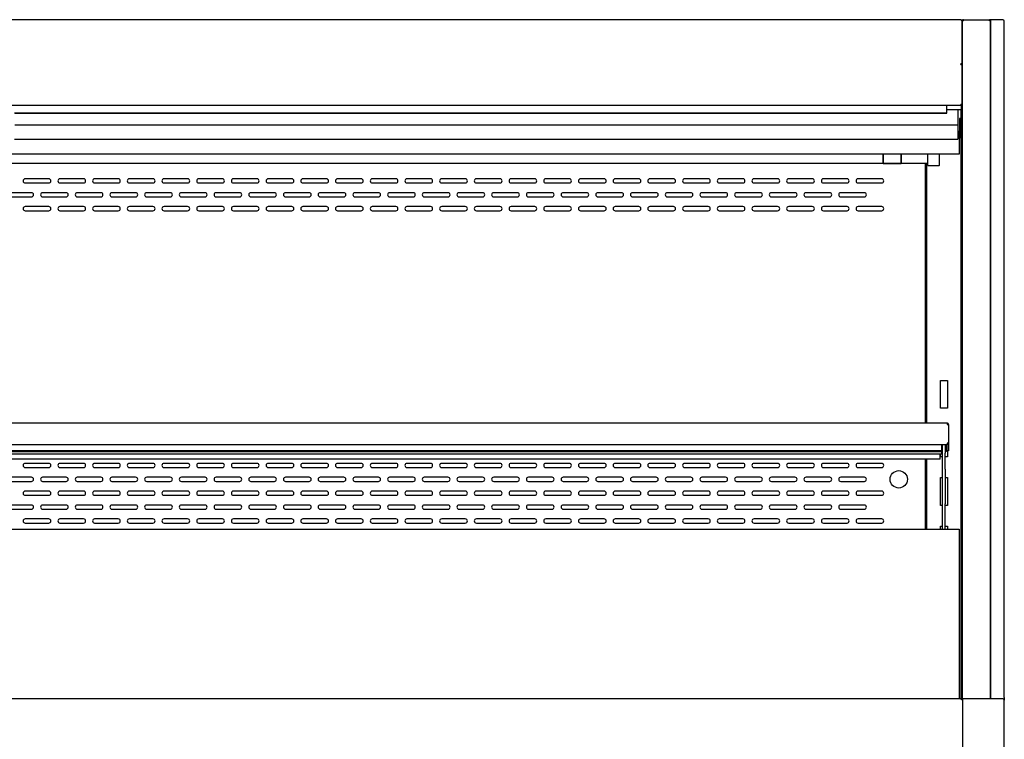
# Model space of a CAD drawing. Units: millimetres. Extents: x 0 to 4566, y 0 to 3060.
# Drawn here: x 2386 to 3095, y 1085 to 1603 of the extents above; entities that cross this region are included whole.
import ezdxf

# ---------------------------------------------------------------- set-up
doc = ezdxf.new("R2010")
doc.units = ezdxf.units.MM
for name, color, linetype in [('Default', 7, 'Continuous'), ('LED-램프-1400', 7, 'Continuous'), ('LED-램프홀더', 7, 'Continuous'), ('LED-소켓2', 7, 'Continuous'), ('TOM-60L-UF-2S-뒷벽', 7, 'Continuous'), ('TOM-60L-UF-2S-발포', 7, 'Continuous'), ('TOM-60L-UF-3S-나이', 7, 'Continuous'), ('TOM-60L-UF-3S-천정', 7, 'Continuous'), ('TOM-60L-UF-3S-토출', 7, 'Continuous'), ('TOM-60L-UF-상부커버', 7, 'Continuous'), ('TOM-60L-UF-유리선반-', 7, 'Continuous'), ('TOM-60L-UF-유리스톱퍼', 7, 'Continuous'), ('TOM-60L-UF-전면몰딩', 7, 'Continuous'), ('TOM-L-UF-2S-측판우-', 7, 'Continuous'), ('TOM-L-UF-2S-측판유리', 7, 'Continuous'), ('TOM-L-UF-2S-후레임기', 7, 'Continuous'), ('TOM-L-UF-유리선반-받침', 7, 'Continuous'), ('나이트_판-1421', 7, 'Continuous'), ('유리선반-356-전선커버외부', 7, 'Continuous')]:
    doc.layers.add(name, color=color, linetype=linetype)

# ---------------------------------------------------------------- blocks, each defined once
blk = doc.blocks.new('SE')
at = {"layer": 'LED-램프-1400', "color": 7, "linetype": 'Continuous'}
blk.add_line((-622.11, 1916.48), (761.09, 1916.48), dxfattribs=at)
at = {"layer": 'LED-램프홀더', "color": 7, "linetype": 'Continuous'}
for p, q in [((728.99, 1917.1), (728.99, 1923.32)), ((729.09, 1923.32), (729.09, 1917.03)), ((741.89, 1917.03), (741.89, 1923.32)), ((741.99, 1923.32), (741.99, 1917.1)), ((728.99, 1917.1), (728.99, 1916.75)), ((729.09, 1916.65), (741.89, 1916.65)), ((729.09, 1916.42), (741.89, 1916.42)), ((741.99, 1916.75), (741.99, 1917.1))]:
    blk.add_line(p, q, dxfattribs=at)
for centre, start, end in [((729.09, 1916.75), 180, 270), ((729.09, 1916.52), 207.45612, 270), ((741.89, 1916.75), 270, 0), ((741.89, 1916.52), 270, 332.54388)]:
    blk.add_arc(centre, 0.1, start, end, dxfattribs=at)
at = {"layer": 'LED-소켓2', "color": 7, "linetype": 'Continuous'}
for p, q in [((761.09, 1915.03), (761.09, 1923.39)), ((769.49, 1915.03), (769.49, 1923.32)), ((761.29, 1914.83), (769.29, 1914.83))]:
    blk.add_line(p, q, dxfattribs=at)
for centre, start, end in [((761.29, 1915.03), 180, 270), ((769.29, 1915.03), 270, 0)]:
    blk.add_arc(centre, 0.2, start, end, dxfattribs=at)
at = {"layer": 'TOM-60L-UF-2S-뒷벽', "color": 7, "linetype": 'Continuous'}
for p, q in [((759.29, 1916.48), (759.29, 1729.25)), ((127.99, 1905.32), (110.99, 1905.32)), ((110.99, 1902.32), (127.99, 1902.32)), ((152.99, 1905.32), (135.99, 1905.32)), ((135.99, 1902.32), (152.99, 1902.32)), ((177.99, 1905.32), (160.99, 1905.32)), ((160.99, 1902.32), (177.99, 1902.32)), ((202.99, 1905.32), (185.99, 1905.32)), ((185.99, 1902.32), (202.99, 1902.32)), ((227.99, 1905.32), (210.99, 1905.32)), ((210.99, 1902.32), (227.99, 1902.32)), ((252.99, 1905.32), (235.99, 1905.32)), ((235.99, 1902.32), (252.99, 1902.32)), ((277.99, 1905.32), (260.99, 1905.32)), ((260.99, 1902.32), (277.99, 1902.32)), ((302.99, 1905.32), (285.99, 1905.32)), ((285.99, 1902.32), (302.99, 1902.32)), ((327.99, 1905.32), (310.99, 1905.32)), ((310.99, 1902.32), (327.99, 1902.32)), ((352.99, 1905.32), (335.99, 1905.32)), ((335.99, 1902.32), (352.99, 1902.32)), ((377.99, 1905.32), (360.99, 1905.32)), ((360.99, 1902.32), (377.99, 1902.32)), ((402.99, 1905.32), (385.99, 1905.32)), ((385.99, 1902.32), (402.99, 1902.32)), ((427.99, 1905.32), (410.99, 1905.32)), ((410.99, 1902.32), (427.99, 1902.32)), ((452.99, 1905.32), (435.99, 1905.32)), ((435.99, 1902.32), (452.99, 1902.32)), ((477.99, 1905.32), (460.99, 1905.32)), ((460.99, 1902.32), (477.99, 1902.32)), ((502.99, 1905.32), (485.99, 1905.32)), ((485.99, 1902.32), (502.99, 1902.32)), ((527.99, 1905.32), (510.99, 1905.32)), ((510.99, 1902.32), (527.99, 1902.32)), ((552.99, 1905.32), (535.99, 1905.32)), ((535.99, 1902.32), (552.99, 1902.32)), ((577.99, 1905.32), (560.99, 1905.32)), ((560.99, 1902.32), (577.99, 1902.32)), ((602.99, 1905.32), (585.99, 1905.32)), ((585.99, 1902.32), (602.99, 1902.32)), ((627.99, 1905.32), (610.99, 1905.32)), ((610.99, 1902.32), (627.99, 1902.32)), ((652.99, 1905.32), (635.99, 1905.32)), ((635.99, 1902.32), (652.99, 1902.32)), ((677.99, 1905.32), (660.99, 1905.32)), ((660.99, 1902.32), (677.99, 1902.32)), ((702.99, 1905.32), (685.99, 1905.32)), ((685.99, 1902.32), (702.99, 1902.32)), ((727.99, 1905.32), (710.99, 1905.32)), ((710.99, 1902.32), (727.99, 1902.32)), ((115.49, 1895.32), (98.49, 1895.32)), ((140.49, 1895.32), (123.49, 1895.32)), ((165.49, 1895.32), (148.49, 1895.32)), ((190.49, 1895.32), (173.49, 1895.32)), ((215.49, 1895.32), (198.49, 1895.32)), ((240.49, 1895.32), (223.49, 1895.32)), ((265.49, 1895.32), (248.49, 1895.32)), ((290.49, 1895.32), (273.49, 1895.32)), ((315.49, 1895.32), (298.49, 1895.32)), ((340.49, 1895.32), (323.49, 1895.32)), ((365.49, 1895.32), (348.49, 1895.32)), ((390.49, 1895.32), (373.49, 1895.32)), ((415.49, 1895.32), (398.49, 1895.32)), ((440.49, 1895.32), (423.49, 1895.32)), ((465.49, 1895.32), (448.49, 1895.32)), ((490.49, 1895.32), (473.49, 1895.32)), ((515.49, 1895.32), (498.49, 1895.32)), ((540.49, 1895.32), (523.49, 1895.32)), ((565.49, 1895.32), (548.49, 1895.32)), ((590.49, 1895.32), (573.49, 1895.32)), ((615.49, 1895.32), (598.49, 1895.32)), ((640.49, 1895.32), (623.49, 1895.32)), ((665.49, 1895.32), (648.49, 1895.32)), ((690.49, 1895.32), (673.49, 1895.32)), ((715.49, 1895.32), (698.49, 1895.32)), ((98.49, 1892.32), (115.49, 1892.32)), ((123.49, 1892.32), (140.49, 1892.32)), ((148.49, 1892.32), (165.49, 1892.32)), ((173.49, 1892.32), (190.49, 1892.32)), ((198.49, 1892.32), (215.49, 1892.32)), ((223.49, 1892.32), (240.49, 1892.32)), ((248.49, 1892.32), (265.49, 1892.32)), ((273.49, 1892.32), (290.49, 1892.32)), ((298.49, 1892.32), (315.49, 1892.32)), ((323.49, 1892.32), (340.49, 1892.32)), ((348.49, 1892.32), (365.49, 1892.32)), ((373.49, 1892.32), (390.49, 1892.32)), ((398.49, 1892.32), (415.49, 1892.32)), ((423.49, 1892.32), (440.49, 1892.32)), ((448.49, 1892.32), (465.49, 1892.32)), ((473.49, 1892.32), (490.49, 1892.32)), ((498.49, 1892.32), (515.49, 1892.32)), ((523.49, 1892.32), (540.49, 1892.32)), ((548.49, 1892.32), (565.49, 1892.32)), ((573.49, 1892.32), (590.49, 1892.32)), ((598.49, 1892.32), (615.49, 1892.32)), ((623.49, 1892.32), (640.49, 1892.32)), ((648.49, 1892.32), (665.49, 1892.32)), ((673.49, 1892.32), (690.49, 1892.32)), ((698.49, 1892.32), (715.49, 1892.32)), ((127.99, 1885.32), (110.99, 1885.32)), ((110.99, 1882.32), (127.99, 1882.32)), ((152.99, 1885.32), (135.99, 1885.32)), ((135.99, 1882.32), (152.99, 1882.32)), ((177.99, 1885.32), (160.99, 1885.32)), ((160.99, 1882.32), (177.99, 1882.32)), ((202.99, 1885.32), (185.99, 1885.32)), ((185.99, 1882.32), (202.99, 1882.32)), ((227.99, 1885.32), (210.99, 1885.32)), ((210.99, 1882.32), (227.99, 1882.32)), ((252.99, 1885.32), (235.99, 1885.32)), ((235.99, 1882.32), (252.99, 1882.32)), ((277.99, 1885.32), (260.99, 1885.32)), ((260.99, 1882.32), (277.99, 1882.32)), ((302.99, 1885.32), (285.99, 1885.32)), ((285.99, 1882.32), (302.99, 1882.32)), ((327.99, 1885.32), (310.99, 1885.32)), ((310.99, 1882.32), (327.99, 1882.32)), ((352.99, 1885.32), (335.99, 1885.32)), ((335.99, 1882.32), (352.99, 1882.32)), ((377.99, 1885.32), (360.99, 1885.32)), ((360.99, 1882.32), (377.99, 1882.32)), ((402.99, 1885.32), (385.99, 1885.32)), ((385.99, 1882.32), (402.99, 1882.32)), ((427.99, 1885.32), (410.99, 1885.32)), ((410.99, 1882.32), (427.99, 1882.32)), ((452.99, 1885.32), (435.99, 1885.32)), ((435.99, 1882.32), (452.99, 1882.32)), ((477.99, 1885.32), (460.99, 1885.32)), ((460.99, 1882.32), (477.99, 1882.32)), ((502.99, 1885.32), (485.99, 1885.32)), ((485.99, 1882.32), (502.99, 1882.32)), ((527.99, 1885.32), (510.99, 1885.32)), ((510.99, 1882.32), (527.99, 1882.32)), ((552.99, 1885.32), (535.99, 1885.32)), ((535.99, 1882.32), (552.99, 1882.32)), ((577.99, 1885.32), (560.99, 1885.32)), ((560.99, 1882.32), (577.99, 1882.32)), ((602.99, 1885.32), (585.99, 1885.32)), ((585.99, 1882.32), (602.99, 1882.32)), ((627.99, 1885.32), (610.99, 1885.32)), ((610.99, 1882.32), (627.99, 1882.32)), ((652.99, 1885.32), (635.99, 1885.32)), ((635.99, 1882.32), (652.99, 1882.32)), ((677.99, 1885.32), (660.99, 1885.32)), ((660.99, 1882.32), (677.99, 1882.32)), ((702.99, 1885.32), (685.99, 1885.32)), ((685.99, 1882.32), (702.99, 1882.32)), ((727.99, 1885.32), (710.99, 1885.32)), ((710.99, 1882.32), (727.99, 1882.32)), ((759.29, 1703.25), (759.29, 1652.91)), ((127.99, 1700.32), (110.99, 1700.32)), ((110.99, 1697.32), (127.99, 1697.32)), ((152.99, 1700.32), (135.99, 1700.32)), ((135.99, 1697.32), (152.99, 1697.32)), ((177.99, 1700.32), (160.99, 1700.32)), ((160.99, 1697.32), (177.99, 1697.32)), ((202.99, 1700.32), (185.99, 1700.32)), ((185.99, 1697.32), (202.99, 1697.32)), ((227.99, 1700.32), (210.99, 1700.32)), ((210.99, 1697.32), (227.99, 1697.32)), ((252.99, 1700.32), (235.99, 1700.32)), ((235.99, 1697.32), (252.99, 1697.32)), ((277.99, 1700.32), (260.99, 1700.32)), ((260.99, 1697.32), (277.99, 1697.32)), ((302.99, 1700.32), (285.99, 1700.32)), ((285.99, 1697.32), (302.99, 1697.32)), ((327.99, 1700.32), (310.99, 1700.32)), ((310.99, 1697.32), (327.99, 1697.32)), ((352.99, 1700.32), (335.99, 1700.32)), ((335.99, 1697.32), (352.99, 1697.32)), ((377.99, 1700.32), (360.99, 1700.32)), ((360.99, 1697.32), (377.99, 1697.32)), ((402.99, 1700.32), (385.99, 1700.32)), ((385.99, 1697.32), (402.99, 1697.32)), ((427.99, 1700.32), (410.99, 1700.32)), ((410.99, 1697.32), (427.99, 1697.32)), ((452.99, 1700.32), (435.99, 1700.32)), ((435.99, 1697.32), (452.99, 1697.32)), ((477.99, 1700.32), (460.99, 1700.32)), ((460.99, 1697.32), (477.99, 1697.32)), ((502.99, 1700.32), (485.99, 1700.32)), ((485.99, 1697.32), (502.99, 1697.32)), ((527.99, 1700.32), (510.99, 1700.32)), ((510.99, 1697.32), (527.99, 1697.32)), ((552.99, 1700.32), (535.99, 1700.32)), ((535.99, 1697.32), (552.99, 1697.32)), ((577.99, 1700.32), (560.99, 1700.32)), ((560.99, 1697.32), (577.99, 1697.32)), ((602.99, 1700.32), (585.99, 1700.32)), ((585.99, 1697.32), (602.99, 1697.32)), ((627.99, 1700.32), (610.99, 1700.32)), ((610.99, 1697.32), (627.99, 1697.32)), ((652.99, 1700.32), (635.99, 1700.32)), ((635.99, 1697.32), (652.99, 1697.32)), ((677.99, 1700.32), (660.99, 1700.32)), ((660.99, 1697.32), (677.99, 1697.32)), ((702.99, 1700.32), (685.99, 1700.32)), ((685.99, 1697.32), (702.99, 1697.32)), ((727.99, 1700.32), (710.99, 1700.32)), ((710.99, 1697.32), (727.99, 1697.32)), ((115.49, 1690.32), (98.49, 1690.32)), ((140.49, 1690.32), (123.49, 1690.32)), ((165.49, 1690.32), (148.49, 1690.32)), ((190.49, 1690.32), (173.49, 1690.32)), ((215.49, 1690.32), (198.49, 1690.32)), ((240.49, 1690.32), (223.49, 1690.32)), ((265.49, 1690.32), (248.49, 1690.32)), ((290.49, 1690.32), (273.49, 1690.32)), ((315.49, 1690.32), (298.49, 1690.32)), ((340.49, 1690.32), (323.49, 1690.32)), ((365.49, 1690.32), (348.49, 1690.32)), ((390.49, 1690.32), (373.49, 1690.32)), ((415.49, 1690.32), (398.49, 1690.32)), ((440.49, 1690.32), (423.49, 1690.32)), ((465.49, 1690.32), (448.49, 1690.32)), ((490.49, 1690.32), (473.49, 1690.32)), ((515.49, 1690.32), (498.49, 1690.32)), ((540.49, 1690.32), (523.49, 1690.32)), ((565.49, 1690.32), (548.49, 1690.32)), ((590.49, 1690.32), (573.49, 1690.32)), ((615.49, 1690.32), (598.49, 1690.32)), ((640.49, 1690.32), (623.49, 1690.32)), ((665.49, 1690.32), (648.49, 1690.32)), ((690.49, 1690.32), (673.49, 1690.32)), ((715.49, 1690.32), (698.49, 1690.32)), ((98.49, 1687.32), (115.49, 1687.32)), ((123.49, 1687.32), (140.49, 1687.32)), ((148.49, 1687.32), (165.49, 1687.32)), ((173.49, 1687.32), (190.49, 1687.32)), ((198.49, 1687.32), (215.49, 1687.32)), ((223.49, 1687.32), (240.49, 1687.32)), ((248.49, 1687.32), (265.49, 1687.32)), ((273.49, 1687.32), (290.49, 1687.32)), ((298.49, 1687.32), (315.49, 1687.32)), ((323.49, 1687.32), (340.49, 1687.32)), ((348.49, 1687.32), (365.49, 1687.32)), ((373.49, 1687.32), (390.49, 1687.32)), ((398.49, 1687.32), (415.49, 1687.32)), ((423.49, 1687.32), (440.49, 1687.32)), ((448.49, 1687.32), (465.49, 1687.32)), ((473.49, 1687.32), (490.49, 1687.32)), ((498.49, 1687.32), (515.49, 1687.32)), ((523.49, 1687.32), (540.49, 1687.32)), ((548.49, 1687.32), (565.49, 1687.32)), ((573.49, 1687.32), (590.49, 1687.32)), ((598.49, 1687.32), (615.49, 1687.32)), ((623.49, 1687.32), (640.49, 1687.32)), ((648.49, 1687.32), (665.49, 1687.32)), ((673.49, 1687.32), (690.49, 1687.32)), ((698.49, 1687.32), (715.49, 1687.32)), ((127.99, 1680.32), (110.99, 1680.32)), ((110.99, 1677.32), (127.99, 1677.32)), ((152.99, 1680.32), (135.99, 1680.32)), ((135.99, 1677.32), (152.99, 1677.32)), ((177.99, 1680.32), (160.99, 1680.32)), ((160.99, 1677.32), (177.99, 1677.32)), ((202.99, 1680.32), (185.99, 1680.32)), ((185.99, 1677.32), (202.99, 1677.32)), ((227.99, 1680.32), (210.99, 1680.32)), ((210.99, 1677.32), (227.99, 1677.32)), ((252.99, 1680.32), (235.99, 1680.32)), ((235.99, 1677.32), (252.99, 1677.32)), ((277.99, 1680.32), (260.99, 1680.32)), ((260.99, 1677.32), (277.99, 1677.32)), ((302.99, 1680.32), (285.99, 1680.32)), ((285.99, 1677.32), (302.99, 1677.32)), ((327.99, 1680.32), (310.99, 1680.32)), ((310.99, 1677.32), (327.99, 1677.32)), ((352.99, 1680.32), (335.99, 1680.32)), ((335.99, 1677.32), (352.99, 1677.32)), ((377.99, 1680.32), (360.99, 1680.32)), ((360.99, 1677.32), (377.99, 1677.32)), ((402.99, 1680.32), (385.99, 1680.32)), ((385.99, 1677.32), (402.99, 1677.32)), ((427.99, 1680.32), (410.99, 1680.32)), ((410.99, 1677.32), (427.99, 1677.32)), ((452.99, 1680.32), (435.99, 1680.32)), ((435.99, 1677.32), (452.99, 1677.32)), ((477.99, 1680.32), (460.99, 1680.32)), ((460.99, 1677.32), (477.99, 1677.32)), ((502.99, 1680.32), (485.99, 1680.32)), ((485.99, 1677.32), (502.99, 1677.32)), ((527.99, 1680.32), (510.99, 1680.32)), ((510.99, 1677.32), (527.99, 1677.32)), ((552.99, 1680.32), (535.99, 1680.32)), ((535.99, 1677.32), (552.99, 1677.32)), ((577.99, 1680.32), (560.99, 1680.32)), ((560.99, 1677.32), (577.99, 1677.32)), ((602.99, 1680.32), (585.99, 1680.32)), ((585.99, 1677.32), (602.99, 1677.32)), ((627.99, 1680.32), (610.99, 1680.32)), ((610.99, 1677.32), (627.99, 1677.32)), ((652.99, 1680.32), (635.99, 1680.32)), ((635.99, 1677.32), (652.99, 1677.32)), ((677.99, 1680.32), (660.99, 1680.32)), ((660.99, 1677.32), (677.99, 1677.32)), ((702.99, 1680.32), (685.99, 1680.32)), ((685.99, 1677.32), (702.99, 1677.32)), ((727.99, 1680.32), (710.99, 1680.32)), ((710.99, 1677.32), (727.99, 1677.32)), ((115.49, 1670.32), (98.49, 1670.32)), ((98.49, 1667.32), (115.49, 1667.32)), ((140.49, 1670.32), (123.49, 1670.32)), ((123.49, 1667.32), (140.49, 1667.32)), ((165.49, 1670.32), (148.49, 1670.32)), ((148.49, 1667.32), (165.49, 1667.32)), ((190.49, 1670.32), (173.49, 1670.32)), ((173.49, 1667.32), (190.49, 1667.32)), ((215.49, 1670.32), (198.49, 1670.32)), ((198.49, 1667.32), (215.49, 1667.32)), ((240.49, 1670.32), (223.49, 1670.32)), ((223.49, 1667.32), (240.49, 1667.32)), ((265.49, 1670.32), (248.49, 1670.32)), ((248.49, 1667.32), (265.49, 1667.32)), ((290.49, 1670.32), (273.49, 1670.32)), ((273.49, 1667.32), (290.49, 1667.32)), ((315.49, 1670.32), (298.49, 1670.32)), ((298.49, 1667.32), (315.49, 1667.32)), ((340.49, 1670.32), (323.49, 1670.32)), ((323.49, 1667.32), (340.49, 1667.32)), ((365.49, 1670.32), (348.49, 1670.32)), ((348.49, 1667.32), (365.49, 1667.32)), ((390.49, 1670.32), (373.49, 1670.32)), ((373.49, 1667.32), (390.49, 1667.32)), ((415.49, 1670.32), (398.49, 1670.32)), ((398.49, 1667.32), (415.49, 1667.32)), ((440.49, 1670.32), (423.49, 1670.32)), ((423.49, 1667.32), (440.49, 1667.32)), ((465.49, 1670.32), (448.49, 1670.32)), ((448.49, 1667.32), (465.49, 1667.32)), ((490.49, 1670.32), (473.49, 1670.32)), ((473.49, 1667.32), (490.49, 1667.32)), ((515.49, 1670.32), (498.49, 1670.32)), ((498.49, 1667.32), (515.49, 1667.32)), ((540.49, 1670.32), (523.49, 1670.32)), ((523.49, 1667.32), (540.49, 1667.32)), ((565.49, 1670.32), (548.49, 1670.32)), ((548.49, 1667.32), (565.49, 1667.32)), ((590.49, 1670.32), (573.49, 1670.32)), ((573.49, 1667.32), (590.49, 1667.32)), ((615.49, 1670.32), (598.49, 1670.32)), ((598.49, 1667.32), (615.49, 1667.32)), ((640.49, 1670.32), (623.49, 1670.32)), ((623.49, 1667.32), (640.49, 1667.32)), ((665.49, 1670.32), (648.49, 1670.32)), ((648.49, 1667.32), (665.49, 1667.32)), ((690.49, 1670.32), (673.49, 1670.32)), ((673.49, 1667.32), (690.49, 1667.32)), ((715.49, 1670.32), (698.49, 1670.32)), ((698.49, 1667.32), (715.49, 1667.32)), ((127.99, 1660.32), (110.99, 1660.32)), ((152.99, 1660.32), (135.99, 1660.32)), ((177.99, 1660.32), (160.99, 1660.32)), ((202.99, 1660.32), (185.99, 1660.32)), ((227.99, 1660.32), (210.99, 1660.32)), ((252.99, 1660.32), (235.99, 1660.32)), ((277.99, 1660.32), (260.99, 1660.32)), ((302.99, 1660.32), (285.99, 1660.32)), ((327.99, 1660.32), (310.99, 1660.32)), ((352.99, 1660.32), (335.99, 1660.32)), ((377.99, 1660.32), (360.99, 1660.32)), ((402.99, 1660.32), (385.99, 1660.32)), ((427.99, 1660.32), (410.99, 1660.32)), ((452.99, 1660.32), (435.99, 1660.32)), ((477.99, 1660.32), (460.99, 1660.32)), ((502.99, 1660.32), (485.99, 1660.32)), ((527.99, 1660.32), (510.99, 1660.32)), ((552.99, 1660.32), (535.99, 1660.32)), ((577.99, 1660.32), (560.99, 1660.32)), ((602.99, 1660.32), (585.99, 1660.32)), ((627.99, 1660.32), (610.99, 1660.32)), ((652.99, 1660.32), (635.99, 1660.32)), ((677.99, 1660.32), (660.99, 1660.32)), ((702.99, 1660.32), (685.99, 1660.32)), ((727.99, 1660.32), (710.99, 1660.32)), ((110.99, 1657.32), (127.99, 1657.32)), ((135.99, 1657.32), (152.99, 1657.32)), ((160.99, 1657.32), (177.99, 1657.32)), ((185.99, 1657.32), (202.99, 1657.32)), ((210.99, 1657.32), (227.99, 1657.32)), ((235.99, 1657.32), (252.99, 1657.32)), ((260.99, 1657.32), (277.99, 1657.32)), ((285.99, 1657.32), (302.99, 1657.32)), ((310.99, 1657.32), (327.99, 1657.32)), ((335.99, 1657.32), (352.99, 1657.32)), ((360.99, 1657.32), (377.99, 1657.32)), ((385.99, 1657.32), (402.99, 1657.32)), ((410.99, 1657.32), (427.99, 1657.32)), ((435.99, 1657.32), (452.99, 1657.32)), ((460.99, 1657.32), (477.99, 1657.32)), ((485.99, 1657.32), (502.99, 1657.32)), ((510.99, 1657.32), (527.99, 1657.32)), ((535.99, 1657.32), (552.99, 1657.32)), ((560.99, 1657.32), (577.99, 1657.32)), ((585.99, 1657.32), (602.99, 1657.32)), ((610.99, 1657.32), (627.99, 1657.32)), ((635.99, 1657.32), (652.99, 1657.32)), ((660.99, 1657.32), (677.99, 1657.32)), ((685.99, 1657.32), (702.99, 1657.32)), ((710.99, 1657.32), (727.99, 1657.32))]:
    blk.add_line(p, q, dxfattribs=at)
blk.add_circle((740.29, 1688.82), 6.25, dxfattribs=at)
for centre, start, end in [((110.99, 1903.82), 90, 270), ((127.99, 1903.82), 270, 90), ((135.99, 1903.82), 90, 270), ((152.99, 1903.82), 270, 90), ((160.99, 1903.82), 90, 270), ((177.99, 1903.82), 270, 90), ((185.99, 1903.82), 90, 270), ((202.99, 1903.82), 270, 90), ((210.99, 1903.82), 90, 270), ((227.99, 1903.82), 270, 90), ((235.99, 1903.82), 90, 270), ((252.99, 1903.82), 270, 90), ((260.99, 1903.82), 90, 270), ((277.99, 1903.82), 270, 90), ((285.99, 1903.82), 90, 270), ((302.99, 1903.82), 270, 90), ((310.99, 1903.82), 90, 270), ((327.99, 1903.82), 270, 90), ((335.99, 1903.82), 90, 270), ((352.99, 1903.82), 270, 90), ((360.99, 1903.82), 90, 270), ((377.99, 1903.82), 270, 90), ((385.99, 1903.82), 90, 270), ((402.99, 1903.82), 270, 90), ((410.99, 1903.82), 90, 270), ((427.99, 1903.82), 270, 90), ((435.99, 1903.82), 90, 270), ((452.99, 1903.82), 270, 90), ((460.99, 1903.82), 90, 270), ((477.99, 1903.82), 270, 90), ((485.99, 1903.82), 90, 270), ((502.99, 1903.82), 270, 90), ((510.99, 1903.82), 90, 270), ((527.99, 1903.82), 270, 90), ((535.99, 1903.82), 90, 270), ((552.99, 1903.82), 270, 90), ((560.99, 1903.82), 90, 270), ((577.99, 1903.82), 270, 90), ((585.99, 1903.82), 90, 270), ((602.99, 1903.82), 270, 90), ((610.99, 1903.82), 90, 270), ((627.99, 1903.82), 270, 90), ((635.99, 1903.82), 90, 270), ((652.99, 1903.82), 270, 90), ((660.99, 1903.82), 90, 270), ((677.99, 1903.82), 270, 90), ((685.99, 1903.82), 90, 270), ((702.99, 1903.82), 270, 90), ((710.99, 1903.82), 90, 270), ((727.99, 1903.82), 270, 90), ((115.49, 1893.82), 270, 90), ((123.49, 1893.82), 90, 270), ((140.49, 1893.82), 270, 90), ((148.49, 1893.82), 90, 270), ((165.49, 1893.82), 270, 90), ((173.49, 1893.82), 90, 270), ((190.49, 1893.82), 270, 90), ((198.49, 1893.82), 90, 270), ((215.49, 1893.82), 270, 90), ((223.49, 1893.82), 90, 270), ((240.49, 1893.82), 270, 90), ((248.49, 1893.82), 90, 270), ((265.49, 1893.82), 270, 90), ((273.49, 1893.82), 90, 270), ((290.49, 1893.82), 270, 90), ((298.49, 1893.82), 90, 270), ((315.49, 1893.82), 270, 90), ((323.49, 1893.82), 90, 270), ((340.49, 1893.82), 270, 90), ((348.49, 1893.82), 90, 270), ((365.49, 1893.82), 270, 90), ((373.49, 1893.82), 90, 270), ((390.49, 1893.82), 270, 90), ((398.49, 1893.82), 90, 270), ((415.49, 1893.82), 270, 90), ((423.49, 1893.82), 90, 270), ((440.49, 1893.82), 270, 90), ((448.49, 1893.82), 90, 270), ((465.49, 1893.82), 270, 90), ((473.49, 1893.82), 90, 270), ((490.49, 1893.82), 270, 90), ((498.49, 1893.82), 90, 270), ((515.49, 1893.82), 270, 90), ((523.49, 1893.82), 90, 270), ((540.49, 1893.82), 270, 90), ((548.49, 1893.82), 90, 270), ((565.49, 1893.82), 270, 90), ((573.49, 1893.82), 90, 270), ((590.49, 1893.82), 270, 90), ((598.49, 1893.82), 90, 270), ((615.49, 1893.82), 270, 90), ((623.49, 1893.82), 90, 270), ((640.49, 1893.82), 270, 90), ((648.49, 1893.82), 90, 270), ((665.49, 1893.82), 270, 90), ((673.49, 1893.82), 90, 270), ((690.49, 1893.82), 270, 90), ((698.49, 1893.82), 90, 270), ((715.49, 1893.82), 270, 90), ((110.99, 1883.82), 90, 270), ((127.99, 1883.82), 270, 90), ((135.99, 1883.82), 90, 270), ((152.99, 1883.82), 270, 90), ((160.99, 1883.82), 90, 270), ((177.99, 1883.82), 270, 90), ((185.99, 1883.82), 90, 270), ((202.99, 1883.82), 270, 90), ((210.99, 1883.82), 90, 270), ((227.99, 1883.82), 270, 90), ((235.99, 1883.82), 90, 270), ((252.99, 1883.82), 270, 90), ((260.99, 1883.82), 90, 270), ((277.99, 1883.82), 270, 90), ((285.99, 1883.82), 90, 270), ((302.99, 1883.82), 270, 90), ((310.99, 1883.82), 90, 270), ((327.99, 1883.82), 270, 90), ((335.99, 1883.82), 90, 270), ((352.99, 1883.82), 270, 90), ((360.99, 1883.82), 90, 270), ((377.99, 1883.82), 270, 90), ((385.99, 1883.82), 90, 270), ((402.99, 1883.82), 270, 90), ((410.99, 1883.82), 90, 270), ((427.99, 1883.82), 270, 90), ((435.99, 1883.82), 90, 270), ((452.99, 1883.82), 270, 90), ((460.99, 1883.82), 90, 270), ((477.99, 1883.82), 270, 90), ((485.99, 1883.82), 90, 270), ((502.99, 1883.82), 270, 90), ((510.99, 1883.82), 90, 270), ((527.99, 1883.82), 270, 90), ((535.99, 1883.82), 90, 270), ((552.99, 1883.82), 270, 90), ((560.99, 1883.82), 90, 270), ((577.99, 1883.82), 270, 90), ((585.99, 1883.82), 90, 270), ((602.99, 1883.82), 270, 90), ((610.99, 1883.82), 90, 270), ((627.99, 1883.82), 270, 90), ((635.99, 1883.82), 90, 270), ((652.99, 1883.82), 270, 90), ((660.99, 1883.82), 90, 270), ((677.99, 1883.82), 270, 90), ((685.99, 1883.82), 90, 270), ((702.99, 1883.82), 270, 90), ((710.99, 1883.82), 90, 270), ((727.99, 1883.82), 270, 90), ((110.99, 1698.82), 90, 270), ((127.99, 1698.82), 270, 90), ((135.99, 1698.82), 90, 270), ((152.99, 1698.82), 270, 90), ((160.99, 1698.82), 90, 270), ((177.99, 1698.82), 270, 90), ((185.99, 1698.82), 90, 270), ((202.99, 1698.82), 270, 90), ((210.99, 1698.82), 90, 270), ((227.99, 1698.82), 270, 90), ((235.99, 1698.82), 90, 270), ((252.99, 1698.82), 270, 90), ((260.99, 1698.82), 90, 270), ((277.99, 1698.82), 270, 90), ((285.99, 1698.82), 90, 270), ((302.99, 1698.82), 270, 90), ((310.99, 1698.82), 90, 270), ((327.99, 1698.82), 270, 90), ((335.99, 1698.82), 90, 270), ((352.99, 1698.82), 270, 90), ((360.99, 1698.82), 90, 270), ((377.99, 1698.82), 270, 90), ((385.99, 1698.82), 90, 270), ((402.99, 1698.82), 270, 90), ((410.99, 1698.82), 90, 270), ((427.99, 1698.82), 270, 90), ((435.99, 1698.82), 90, 270), ((452.99, 1698.82), 270, 90), ((460.99, 1698.82), 90, 270), ((477.99, 1698.82), 270, 90), ((485.99, 1698.82), 90, 270), ((502.99, 1698.82), 270, 90), ((510.99, 1698.82), 90, 270), ((527.99, 1698.82), 270, 90), ((535.99, 1698.82), 90, 270), ((552.99, 1698.82), 270, 90), ((560.99, 1698.82), 90, 270), ((577.99, 1698.82), 270, 90), ((585.99, 1698.82), 90, 270), ((602.99, 1698.82), 270, 90), ((610.99, 1698.82), 90, 270), ((627.99, 1698.82), 270, 90), ((635.99, 1698.82), 90, 270), ((652.99, 1698.82), 270, 90), ((660.99, 1698.82), 90, 270), ((677.99, 1698.82), 270, 90), ((685.99, 1698.82), 90, 270), ((702.99, 1698.82), 270, 90), ((710.99, 1698.82), 90, 270), ((727.99, 1698.82), 270, 90), ((115.49, 1688.82), 270, 90), ((123.49, 1688.82), 90, 270), ((140.49, 1688.82), 270, 90), ((148.49, 1688.82), 90, 270), ((165.49, 1688.82), 270, 90), ((173.49, 1688.82), 90, 270), ((190.49, 1688.82), 270, 90), ((198.49, 1688.82), 90, 270), ((215.49, 1688.82), 270, 90), ((223.49, 1688.82), 90, 270), ((240.49, 1688.82), 270, 90), ((248.49, 1688.82), 90, 270), ((265.49, 1688.82), 270, 90), ((273.49, 1688.82), 90, 270), ((290.49, 1688.82), 270, 90), ((298.49, 1688.82), 90, 270), ((315.49, 1688.82), 270, 90), ((323.49, 1688.82), 90, 270), ((340.49, 1688.82), 270, 90), ((348.49, 1688.82), 90, 270), ((365.49, 1688.82), 270, 90), ((373.49, 1688.82), 90, 270), ((390.49, 1688.82), 270, 90), ((398.49, 1688.82), 90, 270), ((415.49, 1688.82), 270, 90), ((423.49, 1688.82), 90, 270), ((440.49, 1688.82), 270, 90), ((448.49, 1688.82), 90, 270), ((465.49, 1688.82), 270, 90), ((473.49, 1688.82), 90, 270), ((490.49, 1688.82), 270, 90), ((498.49, 1688.82), 90, 270), ((515.49, 1688.82), 270, 90), ((523.49, 1688.82), 90, 270), ((540.49, 1688.82), 270, 90), ((548.49, 1688.82), 90, 270), ((565.49, 1688.82), 270, 90), ((573.49, 1688.82), 90, 270), ((590.49, 1688.82), 270, 90), ((598.49, 1688.82), 90, 270), ((615.49, 1688.82), 270, 90), ((623.49, 1688.82), 90, 270), ((640.49, 1688.82), 270, 90), ((648.49, 1688.82), 90, 270), ((665.49, 1688.82), 270, 90), ((673.49, 1688.82), 90, 270), ((690.49, 1688.82), 270, 90), ((698.49, 1688.82), 90, 270), ((715.49, 1688.82), 270, 90), ((110.99, 1678.82), 90, 270), ((127.99, 1678.82), 270, 90), ((135.99, 1678.82), 90, 270), ((152.99, 1678.82), 270, 90), ((160.99, 1678.82), 90, 270), ((177.99, 1678.82), 270, 90), ((185.99, 1678.82), 90, 270), ((202.99, 1678.82), 270, 90), ((210.99, 1678.82), 90, 270), ((227.99, 1678.82), 270, 90), ((235.99, 1678.82), 90, 270), ((252.99, 1678.82), 270, 90), ((260.99, 1678.82), 90, 270), ((277.99, 1678.82), 270, 90), ((285.99, 1678.82), 90, 270), ((302.99, 1678.82), 270, 90), ((310.99, 1678.82), 90, 270), ((327.99, 1678.82), 270, 90), ((335.99, 1678.82), 90, 270), ((352.99, 1678.82), 270, 90), ((360.99, 1678.82), 90, 270), ((377.99, 1678.82), 270, 90), ((385.99, 1678.82), 90, 270), ((402.99, 1678.82), 270, 90), ((410.99, 1678.82), 90, 270), ((427.99, 1678.82), 270, 90), ((435.99, 1678.82), 90, 270), ((452.99, 1678.82), 270, 90), ((460.99, 1678.82), 90, 270), ((477.99, 1678.82), 270, 90), ((485.99, 1678.82), 90, 270), ((502.99, 1678.82), 270, 90), ((510.99, 1678.82), 90, 270), ((527.99, 1678.82), 270, 90), ((535.99, 1678.82), 90, 270), ((552.99, 1678.82), 270, 90), ((560.99, 1678.82), 90, 270), ((577.99, 1678.82), 270, 90), ((585.99, 1678.82), 90, 270), ((602.99, 1678.82), 270, 90), ((610.99, 1678.82), 90, 270), ((627.99, 1678.82), 270, 90), ((635.99, 1678.82), 90, 270), ((652.99, 1678.82), 270, 90), ((660.99, 1678.82), 90, 270), ((677.99, 1678.82), 270, 90), ((685.99, 1678.82), 90, 270), ((702.99, 1678.82), 270, 90), ((710.99, 1678.82), 90, 270), ((727.99, 1678.82), 270, 90), ((115.49, 1668.82), 270, 90), ((123.49, 1668.82), 90, 270), ((140.49, 1668.82), 270, 90), ((148.49, 1668.82), 90, 270), ((165.49, 1668.82), 270, 90), ((173.49, 1668.82), 90, 270), ((190.49, 1668.82), 270, 90), ((198.49, 1668.82), 90, 270), ((215.49, 1668.82), 270, 90), ((223.49, 1668.82), 90, 270), ((240.49, 1668.82), 270, 90), ((248.49, 1668.82), 90, 270), ((265.49, 1668.82), 270, 90), ((273.49, 1668.82), 90, 270), ((290.49, 1668.82), 270, 90), ((298.49, 1668.82), 90, 270), ((315.49, 1668.82), 270, 90), ((323.49, 1668.82), 90, 270), ((340.49, 1668.82), 270, 90), ((348.49, 1668.82), 90, 270), ((365.49, 1668.82), 270, 90), ((373.49, 1668.82), 90, 270), ((390.49, 1668.82), 270, 90), ((398.49, 1668.82), 90, 270), ((415.49, 1668.82), 270, 90), ((423.49, 1668.82), 90, 270), ((440.49, 1668.82), 270, 90), ((448.49, 1668.82), 90, 270), ((465.49, 1668.82), 270, 90), ((473.49, 1668.82), 90, 270), ((490.49, 1668.82), 270, 90), ((498.49, 1668.82), 90, 270), ((515.49, 1668.82), 270, 90), ((523.49, 1668.82), 90, 270), ((540.49, 1668.82), 270, 90), ((548.49, 1668.82), 90, 270), ((565.49, 1668.82), 270, 90), ((573.49, 1668.82), 90, 270), ((590.49, 1668.82), 270, 90), ((598.49, 1668.82), 90, 270), ((615.49, 1668.82), 270, 90), ((623.49, 1668.82), 90, 270), ((640.49, 1668.82), 270, 90), ((648.49, 1668.82), 90, 270), ((665.49, 1668.82), 270, 90), ((673.49, 1668.82), 90, 270), ((690.49, 1668.82), 270, 90), ((698.49, 1668.82), 90, 270), ((715.49, 1668.82), 270, 90), ((110.99, 1658.82), 90, 270), ((127.99, 1658.82), 270, 90), ((135.99, 1658.82), 90, 270), ((152.99, 1658.82), 270, 90), ((160.99, 1658.82), 90, 270), ((177.99, 1658.82), 270, 90), ((185.99, 1658.82), 90, 270), ((202.99, 1658.82), 270, 90), ((210.99, 1658.82), 90, 270), ((227.99, 1658.82), 270, 90), ((235.99, 1658.82), 90, 270), ((252.99, 1658.82), 270, 90), ((260.99, 1658.82), 90, 270), ((277.99, 1658.82), 270, 90), ((285.99, 1658.82), 90, 270), ((302.99, 1658.82), 270, 90), ((310.99, 1658.82), 90, 270), ((327.99, 1658.82), 270, 90), ((335.99, 1658.82), 90, 270), ((352.99, 1658.82), 270, 90), ((360.99, 1658.82), 90, 270), ((377.99, 1658.82), 270, 90), ((385.99, 1658.82), 90, 270), ((402.99, 1658.82), 270, 90), ((410.99, 1658.82), 90, 270), ((427.99, 1658.82), 270, 90), ((435.99, 1658.82), 90, 270), ((452.99, 1658.82), 270, 90), ((460.99, 1658.82), 90, 270), ((477.99, 1658.82), 270, 90), ((485.99, 1658.82), 90, 270), ((502.99, 1658.82), 270, 90), ((510.99, 1658.82), 90, 270), ((527.99, 1658.82), 270, 90), ((535.99, 1658.82), 90, 270), ((552.99, 1658.82), 270, 90), ((560.99, 1658.82), 90, 270), ((577.99, 1658.82), 270, 90), ((585.99, 1658.82), 90, 270), ((602.99, 1658.82), 270, 90), ((610.99, 1658.82), 90, 270), ((627.99, 1658.82), 270, 90), ((635.99, 1658.82), 90, 270), ((652.99, 1658.82), 270, 90), ((660.99, 1658.82), 90, 270), ((677.99, 1658.82), 270, 90), ((685.99, 1658.82), 90, 270), ((702.99, 1658.82), 270, 90), ((710.99, 1658.82), 90, 270), ((727.99, 1658.82), 270, 90)]:
    blk.add_arc(centre, 1.5, start, end, dxfattribs=at)
at = {"layer": 'TOM-60L-UF-2S-발포', "color": 7, "linetype": 'Continuous'}
for p, q in [((785.8, 1977.23), (785.79, 1977.23)), ((785.8, 1977.23), (785.8, 1530.47)), ((785.3, 1958.94), (785.3, 1530.61))]:
    blk.add_line(p, q, dxfattribs=at)
at = {"layer": 'TOM-60L-UF-3S-나이', "color": 7, "linetype": 'Continuous'}
for p, q in [((785.29, 1987.69), (785.29, 1987.69)), ((785.29, 1958.94), (785.29, 1955.8)), ((785.29, 1955.09), (774.99, 1955.09)), ((785.29, 1955.8), (785.29, 1955.09))]:
    blk.add_line(p, q, dxfattribs=at)
at = {"layer": 'TOM-60L-UF-3S-천정', "color": 7, "linetype": 'Continuous'}
for p, q in [((784.09, 1948.71), (784.09, 1939.42)), ((784.79, 1948.71), (784.09, 1948.71)), ((784.79, 1948.71), (784.79, 1939.42)), ((784.08, 1939.41), (782.79, 1939.41)), ((784.08, 1939.24), (784.08, 1939.41)), ((784.08, 1934.2), (784.08, 1939.24)), ((784.79, 1939.42), (784.79, 1935.54)), ((784.08, 1934.2), (782.79, 1934.2)), ((784.08, 1924.56), (784.08, 1934.2)), ((82.53, 1923.32), (784.08, 1923.32)), ((784.08, 1923.32), (784.08, 1924.56))]:
    blk.add_line(p, q, dxfattribs=at)
blk.add_arc((784.08, 1939.42), 0.01, 270, 0, dxfattribs=at)
for centre in [(784.08, 1939.42), (784.08, 1935.54)]:
    blk.add_ellipse(centre, major_axis=(0.71, 0), ratio=0.999848, start_param=4.712389, end_param=6.283185, dxfattribs=at)
at = {"layer": 'TOM-60L-UF-3S-토출', "color": 7, "linetype": 'Continuous'}
for p, q in [((782.79, 1955.09), (782.79, 1945.53)), ((103.49, 1944.29), (782.79, 1944.29)), ((782.79, 1945.53), (782.79, 1944.29)), ((782.79, 1944.29), (782.79, 1935.04)), ((103.24, 1933.8), (782.79, 1933.8)), ((782.79, 1935.04), (782.79, 1933.8))]:
    blk.add_line(p, q, dxfattribs=at)
at = {"layer": 'TOM-60L-UF-상부커버', "color": 7, "linetype": 'Continuous'}
for p, q in [((784.98, 2019.94), (-646, 2019.94)), ((784.98, 2019.54), (784.98, 2019.94)), ((785.35, 2019.49), (785.56, 2019.7)), ((785.79, 2019.13), (785.79, 2019.12)), ((785.79, 2019.12), (785.79, 1987.69)), ((784.98, 1987.69), (784.98, 1988.09)), ((784.98, 1987.69), (785.56, 1987.69)), ((784.99, 1987.69), (785.56, 1987.97)), ((785, 1987.69), (785.79, 1987.69)), ((785.79, 1987.69), (785.79, 1987.68)), ((785.79, 1987.68), (785.79, 1958.94)), ((784.98, 1958.13), (-646, 1958.13)), ((784.98, 1958.13), (784.98, 1958.94)), ((785.79, 1958.94), (784.98, 1958.94))]:
    blk.add_line(p, q, dxfattribs=at)
for centre, radius, start, end in [((784.98, 2019.13), 0.81, 45, 90), ((784.98, 2019.13), 0.818, 0.23597, 44.76403), ((785.58, 1984.73), 2.95, 85.8001, 90.40772)]:
    blk.add_arc(centre, radius, start, end, dxfattribs=at)
for centre, major_axis in [((784.98, 2019.13), (0.81, 0)), ((784.98, 1987.69), (0.81, 0)), ((784.98, 1987.69), (0.01, 0))]:
    blk.add_ellipse(centre, major_axis=major_axis, ratio=0.5, start_param=0.785398, end_param=1.570796, dxfattribs=at)
for points in [[(785.56, 2019.42), (785.71, 2019.34), (785.79, 2019.23), (785.79, 2019.12)], [(785.79, 1987.69), (785.79, 1987.8), (785.71, 1987.9), (785.56, 1987.97)]]:
    blk.add_open_spline(points, degree=3, dxfattribs=at)
blk.add_open_spline([(785.07, 1987.73), (785.08, 1987.73), (785.09, 1987.72), (785.1, 1987.71), (785.11, 1987.7), (785.12, 1987.7), (785.12, 1987.69)], degree=3, knots=[0, 0, 0, 0, 0.238734, 0.484317, 0.737761, 1, 1, 1, 1], dxfattribs=at)
at = {"layer": 'TOM-60L-UF-유리선반-', "color": 7, "linetype": 'Continuous'}
for p, q in [((775.08, 1729.25), (-636.1, 1729.25)), ((775.08, 1729.25), (775.08, 1728.24)), ((775.08, 1728.24), (775.8, 1728.24)), ((775.09, 1728.25), (775.8, 1728.95)), ((776.09, 1728.25), (775.1, 1728.25)), ((776.09, 1728.25), (776.09, 1728.24)), ((776.09, 1728.24), (776.09, 1728.23)), ((776.09, 1728.23), (776.09, 1714.76)), ((775.08, 1713.75), (-636.1, 1713.75)), ((771.08, 1713.75), (771.08, 1709.31)), ((775.08, 1714.76), (775.08, 1713.75)), ((776.09, 1714.76), (775.08, 1714.76)), ((775.09, 1714.76), (775.09, 1714.25)), ((775.09, 1709.25), (775.09, 1714.25)), ((776.09, 1714.76), (776.09, 1714.25)), ((776.09, 1714.25), (776.09, 1709.25)), ((771.08, 1709.31), (-632.1, 1709.31)), ((771.08, 1708.62), (-632.1, 1708.62)), ((-632.1, 1707.23), (771.08, 1707.23)), ((770.08, 1703.25), (-631.1, 1703.25)), ((770.08, 1704.26), (770.08, 1707.23)), ((770.08, 1703.25), (770.08, 1704.26)), ((771.08, 1708.62), (771.08, 1709.31)), ((771.08, 1708.62), (771.08, 1707.25)), ((771.08, 1707.23), (771.08, 1707.25)), ((776.09, 1709.25), (775.09, 1709.25))]:
    blk.add_line(p, q, dxfattribs=at)
for centre, radius, start, end in [((775.08, 1728.24), 1.01, 45, 90), ((775.08, 1728.24), 0.01, 45, 90), ((775.08, 1728.24), 0.0101, 0.23597, 44.76403), ((775.08, 1728.24), 1.01, 0, 45), ((775.08, 1728.24), 1.01, 23.3501, 45), ((775.83, 1723.77), 4.47, 86.58271, 90.37564)]:
    blk.add_arc(centre, radius, start, end, dxfattribs=at)
at = {"layer": 'TOM-60L-UF-유리스톱퍼', "color": 7, "linetype": 'Continuous'}
for p, q in [((-644.81, 1652.91), (783.79, 1652.91)), ((783.79, 1652.91), (783.79, 1530.61))]:
    blk.add_line(p, q, dxfattribs=at)
at = {"layer": 'TOM-60L-UF-전면몰딩', "color": 7, "linetype": 'Continuous'}
for p, q in [((785.38, 1530.61), (-646.4, 1530.61)), ((785.38, 1529.9), (785.38, 1530.61)), ((785.89, 1529.9), (785.38, 1529.9)), ((785.39, 1529.91), (785.89, 1530.4)), ((785.89, 1529.9), (786.09, 1529.9)), ((786.09, 1529.9), (786.09, 1529.89)), ((786.09, 1529.89), (786.09, 1501.53))]:
    blk.add_line(p, q, dxfattribs=at)
for centre, radius, start, end in [((785.38, 1529.9), 0.71, 45, 90), ((785.38, 1529.9), 0.01, 45, 90), ((785.38, 1529.9), 0.0101, 0.23597, 44.76403), ((785.38, 1529.9), 0.714, 0.12732, 44.87268), ((785.9, 1527.61), 2.29, 85.23056, 90.44362)]:
    blk.add_arc(centre, radius, start, end, dxfattribs=at)
at = {"layer": 'TOM-L-UF-2S-측판우-', "color": 7, "linetype": 'Continuous'}
for p, q in [((786.29, 2019.94), (786.29, 2019.23)), ((787, 2019.94), (786.29, 2019.94)), ((806.49, 2019.94), (805.58, 2019.94)), ((815.29, 2019.94), (806.49, 2019.94)), ((806.49, 2018.94), (806.49, 2019.94)), ((806.49, 1531.61), (806.49, 2018.94)), ((816.29, 1531.61), (816.29, 2018.94)), ((815.29, 1530.61), (786.29, 1530.61)), ((786.29, 1530.61), (786.29, 1529.61)), ((786.29, 1529.61), (786.29, 1054.64)), ((806.49, 1530.61), (806.49, 1531.61)), ((816.29, 1531.61), (816.29, 1529.61)), ((816.29, 1054.64), (816.29, 1529.61))]:
    blk.add_line(p, q, dxfattribs=at)
for centre in [(815.29, 2018.94), (815.29, 1529.61)]:
    blk.add_arc(centre, 1, 0, 90, dxfattribs=at)
at = {"layer": 'TOM-L-UF-2S-측판유리', "color": 7, "linetype": 'Continuous'}
for p, q in [((786.29, 2019.21), (786.29, 2019.23)), ((786.99, 2019.23), (786.29, 2019.23)), ((786.29, 1530.61), (786.29, 2019.21)), ((787, 2019.94), (805.58, 2019.94)), ((787, 2019.23), (787, 2019.94)), ((805.58, 2019.23), (805.58, 2019.94)), ((806.29, 2019.23), (805.59, 2019.23)), ((806.29, 2019.21), (806.29, 2019.23)), ((806.29, 1530.61), (806.29, 2019.21)), ((785.79, 2009.44), (786.28, 2009.44)), ((785.79, 2008.74), (786.28, 2008.74))]:
    blk.add_line(p, q, dxfattribs=at)
for centre, radius, start, end in [((787, 2019.23), 0.71, 90, 180), ((787, 2006.61), 12.62, 90.00154, 93.22553), ((787, 2019.23), 0.0103, 91.73886, 178.26114), ((805.58, 2019.23), 0.71, 0, 90), ((805.58, 2019.23), 0.01, 0, 90), ((805.62, 2008.02), 11.21, 86.57069, 90.20223), ((786.28, 2009.45), 0.01, 270, 0)]:
    blk.add_arc(centre, radius, start, end, dxfattribs=at)
at = {"layer": 'TOM-L-UF-2S-후레임기', "color": 7, "linetype": 'Continuous'}
for p, q in [((782.99, 1939.41), (782.99, 1955.09)), ((785.29, 1935.22), (785.29, 1955.09)), ((785.29, 1935.22), (784.71, 1935.22)), ((785.29, 1530.61), (785.29, 1935.22)), ((760.29, 1916.48), (760.29, 1729.25)), ((770.29, 1740.05), (770.29, 1760.05)), ((770.29, 1760.05), (775.29, 1760.05)), ((775.29, 1760.05), (775.29, 1740.05)), ((775.29, 1740.05), (770.29, 1740.05)), ((760.29, 1703.25), (760.29, 1652.91)), ((770.29, 1705.05), (770.29, 1707.23)), ((771.79, 1705.05), (770.29, 1705.05)), ((775.29, 1705.05), (773.79, 1705.05)), ((775.29, 1709.25), (775.29, 1705.05)), ((760.28, 1698.05), (759.29, 1698.05)), ((760.29, 1698.05), (760.28, 1698.05)), ((770.29, 1670.05), (770.29, 1690.05)), ((770.29, 1690.05), (771.79, 1690.05)), ((773.79, 1690.05), (775.29, 1690.05)), ((775.29, 1690.05), (775.29, 1670.05)), ((771.79, 1670.05), (770.29, 1670.05)), ((775.29, 1670.05), (773.79, 1670.05)), ((770.29, 1652.91), (770.29, 1655.05)), ((770.29, 1655.05), (771.79, 1655.05)), ((773.79, 1655.05), (775.29, 1655.05)), ((775.29, 1655.05), (775.29, 1652.91))]:
    blk.add_line(p, q, dxfattribs=at)
blk.add_arc((762.29, 1703.05), 3.5, 211.00272, 235.1501, dxfattribs=at)
at = {"layer": 'TOM-L-UF-유리선반-받침', "color": 7, "linetype": 'Continuous'}
for p, q in [((771.79, 1707.76), (771.79, 1713.75)), ((773.79, 1713.75), (773.79, 1707.76)), ((771.79, 1696.05), (771.79, 1707.76)), ((773.79, 1696.05), (773.79, 1707.76)), ((771.79, 1671.09), (771.79, 1696.05)), ((773.79, 1696.05), (773.79, 1671.09)), ((771.79, 1652.91), (771.79, 1671.09)), ((773.79, 1652.91), (773.79, 1671.09))]:
    blk.add_line(p, q, dxfattribs=at)
at = {"layer": '나이트_판-1421', "color": 7, "linetype": 'Continuous'}
for p, q in [((774.99, 1952.77), (774.99, 1958.13)), ((103.34, 1952.77), (774.99, 1952.77)), ((103.38, 1952.64), (774.99, 1952.64)), ((774.99, 1952.64), (774.99, 1952.77))]:
    blk.add_line(p, q, dxfattribs=at)
at = {"layer": '유리선반-356-전선커버외부', "color": 7, "linetype": 'Continuous'}
for p, q in [((774.04, 1708.95), (774.04, 1713.75)), ((774.74, 1708.95), (774.74, 1713.75)), ((774.74, 1708.95), (774.04, 1708.95))]:
    blk.add_line(p, q, dxfattribs=at)

msp = doc.modelspace()

# ---------------------------------------------------------------- block references
at = {"layer": 'Default'}
msp.add_blockref('SE', (2278.79, -416.79), dxfattribs=at)

doc.saveas('drawing.dxf')
